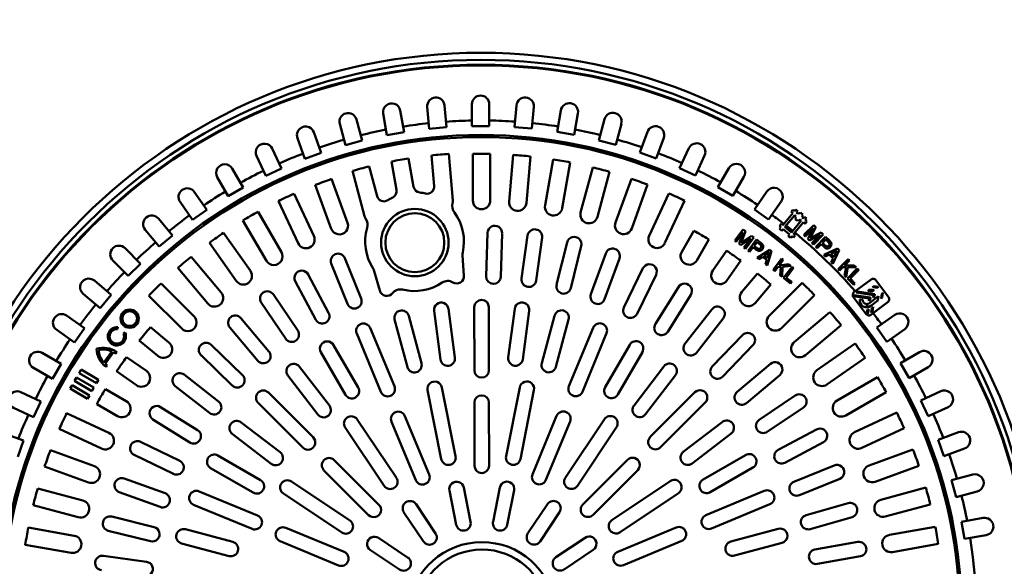
# Model space of a CAD drawing. Units: millimetres. Extents: x 0 to 10500, y 0 to 7425.
# Drawn here: x 2411 to 3112, y 1261 to 1651 of the extents above; entities that cross this region are included whole.
import ezdxf

# ---------------------------------------------------------------- set-up
doc = ezdxf.new("R2010")
doc.units = ezdxf.units.MM
doc.header["$LTSCALE"] = 25
doc.layers.add('Visible (ISO)', color=7, linetype='Continuous', lineweight=50)

msp = doc.modelspace()

# ---------------------------------------------------------------- linework, layer by layer
at = {"layer": 'Visible (ISO)'}
for p, q in [((2684.5, 1570.59), (2681.78, 1585.95)), ((2701.05, 1588.5), (2702.42, 1572.97)), ((2714.74, 1574.06), (2713.36, 1589.59)), ((2732.79, 1590.45), (2732.8, 1574.86)), ((2745.16, 1574.87), (2745.15, 1590.47)), ((2764.57, 1589.64), (2763.23, 1574.1)), ((2775.54, 1573.03), (2776.89, 1588.57)), ((2796.16, 1586.05), (2793.47, 1570.69)), ((2654.68, 1564.5), (2650.63, 1579.56)), ((2669.61, 1583.79), (2672.33, 1568.43)), ((2805.64, 1568.55), (2808.34, 1583.91)), ((2827.32, 1579.72), (2823.3, 1564.65)), ((2638.69, 1576.36), (2642.74, 1561.3)), ((2702.42, 1572.97), (2714.74, 1574.06)), ((2732.8, 1574.86), (2745.16, 1574.87)), ((2763.23, 1574.1), (2775.54, 1573.03)), ((2835.24, 1561.47), (2839.27, 1576.53)), ((2608.54, 1566.25), (2613.89, 1551.6)), ((2625.5, 1555.84), (2620.15, 1570.49)), ((2642.74, 1561.3), (2654.68, 1564.5)), ((2672.33, 1568.43), (2684.5, 1570.59)), ((2793.47, 1570.69), (2805.64, 1568.55)), ((2823.3, 1564.65), (2835.24, 1561.47)), ((2857.81, 1570.7), (2852.49, 1556.04)), ((2864.11, 1551.83), (2869.43, 1566.49)), ((2597.19, 1544.67), (2590.59, 1558.8)), ((2887.4, 1559.06), (2880.82, 1544.92)), ((2579.39, 1553.56), (2585.99, 1539.44)), ((2613.89, 1551.6), (2625.5, 1555.84)), ((2691.33, 1531.6), (2687.74, 1551.81)), ((2703.97, 1553.96), (2705.89, 1532.13)), ((2719.2, 1521.96), (2716.28, 1555.05)), ((2733.45, 1555.02), (2733.48, 1521.8)), ((2745.84, 1521.81), (2745.81, 1555.03)), ((2762.16, 1554.33), (2759.29, 1521.24)), ((2771.6, 1520.17), (2774.47, 1553.27)), ((2790.7, 1551.14), (2784.96, 1518.43)), ((2852.49, 1556.04), (2864.11, 1551.83)), ((2892.03, 1539.71), (2898.61, 1553.85)), ((2569.96, 1531.07), (2562.15, 1544.57)), ((2585.99, 1539.44), (2597.19, 1544.67)), ((2665.29, 1524.94), (2659.6, 1546.1)), ((2675.57, 1549.65), (2679.16, 1529.44)), ((2797.13, 1516.29), (2802.87, 1549.01)), ((2818.85, 1545.48), (2810.28, 1513.39)), ((2880.82, 1544.92), (2892.03, 1539.71)), ((2915.86, 1544.88), (2908.08, 1531.37)), ((2551.45, 1538.38), (2559.26, 1524.88)), ((2644.27, 1505.99), (2632.88, 1537.2)), ((2647.66, 1542.89), (2656.29, 1510.81)), ((2822.22, 1510.2), (2830.79, 1542.29)), ((2846.4, 1537.39), (2835.07, 1506.16)), ((2918.79, 1525.2), (2926.57, 1538.71)), ((2559.26, 1524.88), (2569.96, 1531.07)), ((2621.27, 1532.96), (2632.66, 1501.75)), ((2846.69, 1501.94), (2858.02, 1533.17)), ((2908.08, 1531.37), (2918.79, 1525.2)), ((2544.02, 1515.15), (2535.06, 1527.92)), ((2620.23, 1496.59), (2606.16, 1526.68)), ((2873.14, 1526.92), (2859.13, 1496.8)), ((2942.98, 1528.28), (2934.04, 1515.5)), ((2524.95, 1520.82), (2533.9, 1508.06)), ((2533.9, 1508.06), (2544.02, 1515.15)), ((2594.96, 1521.45), (2609.03, 1491.36)), ((2870.34, 1491.59), (2884.35, 1521.71)), ((2934.04, 1515.5), (2944.18, 1508.42)), ((2944.18, 1508.42), (2953.11, 1521.2)), ((2961.46, 1515.23), (2960.18, 1513.7)), ((2962.61, 1514.27), (2961.46, 1515.23)), ((2963.58, 1515.42), (2962.61, 1514.27)), ((2965.11, 1514.13), (2963.58, 1515.42)), ((2519.57, 1497.04), (2509.53, 1508.97)), ((2597.09, 1485.13), (2580.45, 1513.88)), ((2961.33, 1512.74), (2954.27, 1504.3)), ((2955.8, 1503.02), (2962.86, 1511.45)), ((2960.18, 1513.7), (2961.33, 1512.74)), ((2962.86, 1511.45), (2963.63, 1510.81)), ((2963.63, 1510.81), (2962.99, 1510.04)), ((2962.99, 1510.04), (2963.75, 1509.4)), ((2963.75, 1509.4), (2963.11, 1508.63)), ((2963.11, 1508.63), (2964.64, 1507.35)), ((2964.15, 1512.98), (2965.11, 1514.13)), ((2964.91, 1512.34), (2964.15, 1512.98)), ((2964.64, 1507.35), (2965.29, 1508.12)), ((2965.56, 1513.11), (2964.91, 1512.34)), ((2965.29, 1508.12), (2966.05, 1507.47)), ((2966.32, 1512.47), (2965.56, 1513.11)), ((2966.05, 1507.47), (2966.7, 1508.24)), ((2966.96, 1513.23), (2966.32, 1512.47)), ((2966.7, 1508.24), (2967.46, 1507.6)), ((2968.5, 1511.95), (2966.96, 1513.23)), ((2967.86, 1511.18), (2968.5, 1511.95)), ((2968.62, 1510.54), (2967.86, 1511.18)), ((2967.98, 1509.77), (2968.62, 1510.54)), ((2968.75, 1509.13), (2967.98, 1509.77)), ((2969.71, 1510.28), (2968.75, 1509.13)), ((2971.24, 1509), (2969.71, 1510.28)), ((2970.28, 1507.85), (2971.24, 1509)), ((2500.07, 1501.02), (2510.1, 1489.08)), ((2569.76, 1507.69), (2586.39, 1478.94)), ((2926.11, 1501.3), (2920.03, 1493.36)), ((2927.73, 1500.06), (2926.11, 1501.3)), ((2953.12, 1505.27), (2951.83, 1503.73)), ((2951.83, 1503.73), (2952.98, 1502.77)), ((2952.98, 1502.77), (2952.02, 1501.62)), ((2952.02, 1501.62), (2953.55, 1500.34)), ((2954.27, 1504.3), (2953.12, 1505.27)), ((2953.55, 1500.34), (2954.51, 1501.49)), ((2954.51, 1501.49), (2959.11, 1497.63)), ((2960.4, 1499.17), (2955.8, 1503.02)), ((2967.46, 1507.6), (2960.4, 1499.17)), ((2961.93, 1497.88), (2969, 1506.31)), ((2969, 1506.31), (2970.14, 1505.35)), ((2976.36, 1504.4), (2969.29, 1497.33)), ((2970.14, 1505.35), (2971.43, 1506.88)), ((2971.43, 1506.88), (2970.28, 1507.85)), ((2970.3, 1496.32), (2976.04, 1502.08)), ((2976.04, 1502.08), (2972.19, 1494.44)), ((2973.71, 1494.97), (2977.8, 1502.96)), ((2977.8, 1502.96), (2976.36, 1504.4)), ((2510.1, 1489.08), (2519.57, 1497.04)), ((2575.04, 1471.69), (2555.96, 1498.89)), ((2744.02, 1498.83), (2742.97, 1467.84)), ((2753.32, 1467.49), (2754.38, 1498.47)), ((2772.53, 1496.9), (2768.24, 1466.2)), ((2778.5, 1464.77), (2782.79, 1495.47)), ((2890.88, 1500.3), (2882.29, 1485.38)), ((2893, 1479.21), (2901.59, 1494.13)), ((2921.16, 1492.5), (2926.1, 1498.96)), ((2926.1, 1498.96), (2923.28, 1490.88)), ((2924.4, 1490.01), (2931.47, 1494.87)), ((2924.72, 1491.6), (2927.73, 1500.06)), ((2932.11, 1496.71), (2924.72, 1491.6)), ((2931.47, 1494.87), (2926.52, 1488.39)), ((2927.64, 1487.53), (2933.72, 1495.47)), ((2935.6, 1494.03), (2929.52, 1486.09)), ((2933.72, 1495.47), (2932.11, 1496.71)), ((2938.59, 1491.74), (2935.6, 1494.03)), ((2959.11, 1497.63), (2958.15, 1496.48)), ((2958.15, 1496.48), (2959.68, 1495.2)), ((2959.68, 1495.2), (2960.65, 1496.35)), ((2960.65, 1496.35), (2961.8, 1495.39)), ((2961.8, 1495.39), (2963.08, 1496.92)), ((2963.08, 1496.92), (2961.93, 1497.88)), ((2969.29, 1497.33), (2970.3, 1496.32)), ((2972.19, 1494.44), (2973.19, 1493.44)), ((2973.19, 1493.44), (2980.83, 1497.33)), ((2981.7, 1499.07), (2973.71, 1494.97)), ((2980.83, 1497.33), (2975.07, 1491.56)), ((2976.08, 1490.55), (2983.14, 1497.63)), ((2984.82, 1495.96), (2977.75, 1488.88)), ((2983.14, 1497.63), (2981.7, 1499.07)), ((2982.58, 1491.71), (2984.92, 1494.05)), ((2987.49, 1493.29), (2984.82, 1495.96)), ((2984.92, 1494.05), (2986.8, 1492.18)), ((2496.78, 1476.85), (2485.75, 1487.87)), ((2545.84, 1491.79), (2564.92, 1464.59)), ((2800.68, 1492.01), (2793.2, 1461.92)), ((2803.26, 1459.42), (2810.73, 1489.51)), ((2920.03, 1493.36), (2921.16, 1492.5)), ((2923.28, 1490.88), (2924.4, 1490.01)), ((2926.52, 1488.39), (2927.64, 1487.53)), ((2930.65, 1485.23), (2933.16, 1488.51)), ((2933.16, 1488.51), (2935.42, 1486.78)), ((2933.94, 1489.52), (2935.95, 1492.15)), ((2935.61, 1488.24), (2933.94, 1489.52)), ((2935.95, 1492.15), (2938.06, 1490.54)), ((2975.07, 1491.56), (2976.08, 1490.55)), ((2977.75, 1488.88), (2978.76, 1487.88)), ((2978.76, 1487.88), (2981.68, 1490.8)), ((2981.68, 1490.8), (2983.69, 1488.79)), ((2984.07, 1490.22), (2982.58, 1491.71)), ((2993.2, 1487.59), (2983.55, 1483.09)), ((2994.38, 1486.42), (2993.2, 1487.59)), ((2554.25, 1456.39), (2532.87, 1481.82)), ((2653.9, 1452.06), (2642.26, 1480.79)), ((2727.18, 1468.33), (2726.15, 1482.79)), ((2828.16, 1484.2), (2817.58, 1455.06)), ((2827.32, 1451.52), (2837.9, 1480.66)), ((2914.22, 1486.1), (2904.36, 1471.99)), ((2929.52, 1486.09), (2930.65, 1485.23)), ((2945, 1486.83), (2936.02, 1481.11)), ((2936.02, 1481.11), (2937.28, 1480.15)), ((2937.28, 1480.15), (2939.82, 1481.85)), ((2939.82, 1481.85), (2942.86, 1479.52)), ((2940.93, 1482.61), (2944.76, 1485.14)), ((2943.31, 1480.79), (2940.93, 1482.61)), ((2943.14, 1475.66), (2946.32, 1485.82)), ((2944.76, 1485.14), (2943.31, 1480.79)), ((2946.32, 1485.82), (2945, 1486.83)), ((2953.47, 1480.35), (2947.39, 1472.41)), ((2954.6, 1479.48), (2953.47, 1480.35)), ((2983.55, 1483.09), (2984.67, 1481.98)), ((2984.67, 1481.98), (2987.41, 1483.33)), ((2987.41, 1483.33), (2990.12, 1480.62)), ((2988.61, 1483.93), (2992.73, 1485.94)), ((2990.73, 1481.82), (2988.61, 1483.93)), ((2990.12, 1480.62), (2988.78, 1477.88)), ((2989.9, 1476.76), (2994.38, 1486.42)), ((2992.73, 1485.94), (2990.73, 1481.82)), ((3000.75, 1480.06), (2993.68, 1472.98)), ((3001.75, 1479.05), (3000.75, 1480.06)), ((2477.01, 1479.12), (2488.05, 1468.11)), ((2488.05, 1468.11), (2496.78, 1476.85)), ((2523.41, 1473.86), (2544.78, 1448.43)), ((2632.66, 1476.9), (2644.3, 1448.17)), ((2854.68, 1473.56), (2841.11, 1445.69)), ((2914.49, 1464.91), (2924.35, 1479.02)), ((2942.86, 1479.52), (2941.89, 1476.62)), ((2941.89, 1476.62), (2943.14, 1475.66)), ((2948.52, 1471.54), (2950.64, 1474.31)), ((2950.64, 1474.31), (2952.82, 1474.57)), ((2951.65, 1475.64), (2954.6, 1479.48)), ((2958.44, 1476.54), (2951.65, 1475.64)), ((2952.82, 1474.57), (2952.5, 1468.49)), ((2953.82, 1467.48), (2954.13, 1474.71)), ((2954.13, 1474.71), (2959.95, 1475.38)), ((2960.86, 1474.68), (2954.78, 1466.74)), ((2956.69, 1466.89), (2961.99, 1473.82)), ((2959.95, 1475.38), (2958.44, 1476.54)), ((2961.99, 1473.82), (2960.86, 1474.68)), ((2988.78, 1477.88), (2989.9, 1476.76)), ((2993.68, 1472.98), (2994.69, 1471.98)), ((2994.69, 1471.98), (2997.15, 1474.45)), ((2997.15, 1474.45), (2999.35, 1474.41)), ((2999.35, 1474.41), (2998.24, 1468.43)), ((2998.33, 1475.62), (3001.75, 1479.05)), ((3005.18, 1475.63), (2998.33, 1475.62)), ((2999.42, 1467.25), (3000.66, 1474.38)), ((3007.34, 1473.48), (3000.27, 1466.4)), ((3000.66, 1474.38), (3006.53, 1474.29)), ((3006.53, 1474.29), (3005.18, 1475.63)), ((3008.34, 1472.47), (3007.34, 1473.48)), ((2630.73, 1441.83), (2616.16, 1469.19)), ((2663.23, 1471.64), (2667.23, 1457.7)), ((2850.43, 1441.15), (2863.99, 1469.03)), ((2936.24, 1469.92), (2925.18, 1456.72)), ((2947.39, 1472.41), (2948.52, 1471.54)), ((2952.5, 1468.49), (2953.82, 1467.48)), ((2954.78, 1466.74), (2959.87, 1462.85)), ((2960.64, 1463.86), (2956.69, 1466.89)), ((2998.24, 1468.43), (2999.42, 1467.25)), ((3000.27, 1466.4), (3004.8, 1461.88)), ((3002.18, 1466.3), (3008.34, 1472.47)), ((3005.71, 1462.78), (3002.18, 1466.3)), ((2475.85, 1454.76), (2463.89, 1464.78)), ((2534.86, 1439.33), (2511.35, 1462.8)), ((2607.01, 1464.31), (2621.59, 1436.96)), ((2879.93, 1460.21), (2863.53, 1433.9)), ((2934.66, 1448.78), (2945.71, 1461.98)), ((2968.06, 1463.2), (2944.59, 1439.69)), ((2959.87, 1462.85), (2960.64, 1463.86)), ((3004.8, 1461.88), (3005.71, 1462.78)), ((3017.31, 1465.68), (3004.97, 1456.49)), ((3019.18, 1460.84), (3018.28, 1460.17)), ((3018.28, 1460.17), (3021.51, 1459.7)), ((3022.41, 1460.37), (3019.18, 1460.84)), ((3029.73, 1452.87), (3020.54, 1465.21)), ((3021.51, 1459.7), (3022.41, 1460.37)), ((2455.96, 1455.3), (2467.91, 1445.29)), ((2467.91, 1445.29), (2475.85, 1454.76)), ((2502.62, 1454.05), (2526.13, 1430.58)), ((2608.76, 1429.23), (2591.4, 1454.92)), ((2872.32, 1428.42), (2888.73, 1454.73)), ((2953.34, 1430.96), (2976.81, 1454.47)), ((3004.5, 1453.26), (3013.69, 1440.92)), ((3005.06, 1454.44), (3005.79, 1453.46)), ((3016.68, 1452.74), (3005.06, 1454.44)), ((3005.79, 1453.46), (3015.7, 1452.01)), ((3007.56, 1456.98), (3006.59, 1456.25)), ((3006.59, 1456.25), (3018.97, 1454.44)), ((3019.94, 1455.17), (3007.56, 1456.98)), ((3016.1, 1458.54), (3014.76, 1457.55)), ((3014.76, 1457.55), (3017.99, 1457.08)), ((3015.7, 1452.01), (3015.46, 1450.4)), ((3022.54, 1453.75), (3015.64, 1448.61)), ((3019.33, 1458.07), (3016.1, 1458.54)), ((3016.44, 1451.13), (3016.68, 1452.74)), ((3017.99, 1457.08), (3019.33, 1458.07)), ((3018.97, 1454.44), (3018.73, 1452.83)), ((3018.73, 1452.83), (3019.71, 1453.56)), ((3019.71, 1453.56), (3019.94, 1455.17)), ((3022.07, 1450.52), (3022.54, 1453.75)), ((3024.72, 1455.38), (3024.25, 1452.15)), ((3024.25, 1452.15), (3025.16, 1452.82)), ((3025.63, 1456.05), (3024.72, 1455.38)), ((3025.16, 1452.82), (3025.63, 1456.05)), ((2582.82, 1449.12), (2600.18, 1423.43)), ((2734.54, 1445.9), (2734.58, 1400.9)), ((2744.94, 1400.91), (2744.9, 1445.91)), ((3011.36, 1451.09), (3009.07, 1451.42)), ((3015.46, 1450.4), (3016.44, 1451.13)), ((3016.92, 1440.45), (3029.26, 1449.64)), ((3017.02, 1446.76), (3022.07, 1450.52)), ((3017.63, 1445.29), (3017.16, 1442.07)), ((3018.61, 1446.02), (3017.63, 1445.29)), ((3018.14, 1442.79), (3018.61, 1446.02)), ((2456.92, 1430.93), (2444.13, 1439.87)), ((2588.23, 1414.41), (2568.28, 1438.14)), ((2696.88, 1405.9), (2687.79, 1439.7)), ((2705.87, 1443.32), (2710.47, 1408.62)), ((2720.74, 1409.98), (2716.14, 1444.68)), ((2763.31, 1444.72), (2758.77, 1410.01)), ((2769.04, 1408.67), (2773.58, 1443.38)), ((2791.67, 1439.79), (2782.64, 1405.98)), ((2903.66, 1444.29), (2884.6, 1419.84)), ((2892.76, 1413.47), (2911.83, 1437.92)), ((2987.88, 1442.42), (2962.45, 1421.04)), ((3014.57, 1444.25), (3014.25, 1442.1)), ((3014.25, 1442.1), (3014.98, 1441.12)), ((3014.98, 1441.12), (3015.46, 1444.39)), ((3017.16, 1442.07), (3018.14, 1442.79)), ((3034.07, 1440.39), (3021.3, 1431.43)), ((2449.83, 1420.8), (2456.92, 1430.93)), ((2480.45, 1430.26), (2480.59, 1431.55)), ((2517.04, 1420.64), (2503.85, 1431.7)), ((2560.35, 1431.47), (2580.3, 1407.74)), ((2677.59, 1389.51), (2660.33, 1431.07)), ((2677.79, 1437.01), (2686.88, 1403.21)), ((2792.65, 1403.31), (2801.68, 1437.12)), ((2819.14, 1431.21), (2801.96, 1389.62)), ((2970.4, 1411.58), (2995.83, 1432.95)), ((3021.3, 1431.43), (3028.4, 1421.31)), ((2437.05, 1429.74), (2449.83, 1420.8)), ((2485.85, 1427.74), (2484.66, 1427.21)), ((2650.76, 1427.1), (2668.02, 1385.54)), ((2811.53, 1385.66), (2828.72, 1427.25)), ((2925.59, 1425.98), (2904.07, 1403.66)), ((3028.4, 1421.31), (3041.16, 1430.27)), ((2495.91, 1422.22), (2509.11, 1411.17)), ((2569.35, 1397.52), (2547.04, 1419.03)), ((2651.76, 1388.63), (2634.23, 1418.93)), ((2845.26, 1419.11), (2827.79, 1388.79)), ((2911.53, 1396.47), (2933.05, 1418.79)), ((3005.8, 1419.98), (2978.61, 1400.9)), ((2440.13, 1405.54), (2426.62, 1413.33)), ((2476.35, 1414.42), (2470.63, 1406.53)), ((2471.55, 1405.59), (2477.53, 1413.83)), ((2479.07, 1412.85), (2479.83, 1413.9)), ((2500.92, 1400.48), (2486.81, 1410.34)), ((2539.85, 1411.58), (2562.16, 1390.06)), ((2625.27, 1413.74), (2642.79, 1383.44)), ((2836.77, 1383.61), (2854.24, 1413.94)), ((2985.71, 1390.78), (3012.9, 1409.86)), ((3051.62, 1413.88), (3038.13, 1406.07)), ((2433.96, 1394.83), (2440.13, 1405.54)), ((2472.2, 1403.38), (2472.96, 1404.43)), ((2631.27, 1375.73), (2609.94, 1403.48)), ((2869.58, 1403.71), (2848.3, 1375.92)), ((2945.49, 1405.47), (2921.76, 1385.53)), ((3038.13, 1406.07), (3044.32, 1395.37)), ((3044.32, 1395.37), (3057.81, 1403.18)), ((2420.45, 1402.62), (2433.96, 1394.83)), ((2451.2, 1395.88), (2449.78, 1393.46)), ((2463.61, 1388.58), (2451.2, 1395.88)), ((2454.45, 1401.39), (2453.03, 1398.98)), ((2453.03, 1398.98), (2465.44, 1391.68)), ((2466.86, 1394.09), (2454.45, 1401.39)), ((2479.73, 1400.21), (2493.84, 1390.35)), ((2552.35, 1378.75), (2527.9, 1397.81)), ((2601.73, 1397.17), (2623.06, 1369.42)), ((2856.52, 1369.62), (2877.8, 1397.41)), ((2928.42, 1377.6), (2952.15, 1397.54)), ((3021.71, 1396.07), (2992.95, 1379.43)), ((2447.96, 1390.36), (2446.54, 1387.95)), ((2460.37, 1383.06), (2447.96, 1390.36)), ((2449.78, 1393.46), (2462.19, 1386.16)), ((2465.44, 1391.68), (2466.86, 1394.09)), ((2521.53, 1389.65), (2545.98, 1370.58)), ((2766.88, 1388.77), (2757.17, 1339.72)), ((2425.63, 1378.79), (2411.49, 1385.37)), ((2446.54, 1387.95), (2458.95, 1380.65)), ((2458.95, 1380.65), (2460.37, 1383.06)), ((2462.19, 1386.16), (2463.61, 1388.58)), ((2486.61, 1378.98), (2471.7, 1387.58)), ((2619.72, 1353.2), (2587.88, 1385)), ((2711.04, 1337.66), (2701.25, 1386.69)), ((2711.41, 1388.72), (2721.2, 1339.69)), ((2767.34, 1337.71), (2777.05, 1386.76)), ((2891.68, 1385.26), (2859.89, 1353.42)), ((2963.13, 1383), (2937.44, 1365.64)), ((2999.14, 1368.74), (3027.9, 1385.37)), ((3066.81, 1385.95), (3052.68, 1379.34)), ((2420.41, 1367.58), (2425.63, 1378.79)), ((2465.53, 1376.87), (2480.44, 1368.27)), ((2580.56, 1377.66), (2612.41, 1345.87)), ((2734.6, 1377.9), (2734.64, 1332.9)), ((2745, 1332.91), (2744.96, 1377.91)), ((2867.22, 1346.1), (2899.01, 1377.95)), ((3052.68, 1379.34), (3057.91, 1368.14)), ((3057.91, 1368.14), (3072.04, 1374.75)), ((2406.27, 1374.16), (2420.41, 1367.58)), ((2474.23, 1356.33), (2444.12, 1370.34)), ((2537.4, 1358.31), (2511.1, 1374.71)), ((2685.15, 1368.27), (2702.41, 1326.71)), ((2793.17, 1368.37), (2775.99, 1326.78)), ((2943.25, 1357.06), (2968.93, 1374.42)), ((3035.46, 1370.86), (3005.37, 1356.8)), ((2505.61, 1365.92), (2531.92, 1349.52)), ((2596.2, 1342.51), (2568.41, 1363.79)), ((2651.17, 1365.9), (2678.99, 1324.35)), ((2692.84, 1322.74), (2675.58, 1364.3)), ((2785.57, 1322.82), (2802.75, 1364.41)), ((2827.16, 1366.05), (2799.41, 1324.46)), ((2911.18, 1364.09), (2883.43, 1342.76)), ((2413.51, 1350.87), (2398.85, 1356.19)), ((2438.9, 1359.13), (2469.02, 1345.12)), ((2562.11, 1355.56), (2589.9, 1334.28)), ((2670.38, 1318.59), (2642.56, 1360.13)), ((2808.03, 1318.71), (2835.78, 1360.31)), ((2889.75, 1334.55), (2917.5, 1355.88)), ((2978.33, 1358.81), (2950.97, 1344.23)), ((3010.6, 1345.6), (3040.7, 1359.66)), ((3079.5, 1356.79), (3064.85, 1351.44)), ((2409.29, 1339.25), (2413.51, 1350.87)), ((2524.67, 1336.41), (2496.79, 1349.98)), ((2955.84, 1335.09), (2983.2, 1349.67)), ((3064.85, 1351.44), (3069.09, 1339.83)), ((2463.88, 1332.67), (2432.65, 1344.01)), ((2492.26, 1340.66), (2520.14, 1327.1)), ((2582.21, 1322.75), (2551.88, 1340.22)), ((2927.75, 1340.56), (2897.46, 1323.03)), ((3046.97, 1344.55), (3015.77, 1333.16)), ((3069.09, 1339.83), (3083.73, 1345.18)), ((2634.74, 1336.96), (2666.59, 1305.16)), ((2843.64, 1337.14), (2811.85, 1305.29)), ((2990.91, 1333.16), (2962.18, 1321.52)), ((3020.01, 1321.55), (3051.21, 1332.94)), ((2428.44, 1332.39), (2459.66, 1321.06)), ((2546.71, 1331.25), (2577.04, 1313.77)), ((2659.27, 1297.83), (2627.42, 1329.62)), ((2819.18, 1297.97), (2850.97, 1329.82)), ((2902.65, 1314.06), (2932.94, 1331.59)), ((3089.6, 1326.64), (3074.54, 1322.59)), ((2514.3, 1313.31), (2485.16, 1323.88)), ((2604.26, 1321.76), (2645.86, 1294.02)), ((2874.15, 1322), (2832.6, 1294.19)), ((2966.07, 1311.92), (2994.8, 1323.56)), ((3074.54, 1322.59), (3077.75, 1310.66)), ((2455.62, 1308.21), (2423.53, 1316.78)), ((2481.62, 1314.15), (2510.76, 1303.57)), ((2580.16, 1297.52), (2538.57, 1314.7)), ((2640.11, 1285.4), (2598.51, 1313.14)), ((2721.71, 1290.87), (2716.81, 1315.39)), ((2726.97, 1317.42), (2731.87, 1292.9)), ((2747.85, 1292.92), (2752.7, 1317.44)), ((2762.87, 1315.43), (2758.01, 1290.9)), ((2838.36, 1285.58), (2879.91, 1313.39)), ((2941.11, 1315.06), (2899.55, 1297.8)), ((3056.15, 1317.34), (3024.07, 1308.71)), ((3077.75, 1310.66), (3092.81, 1314.71)), ((2420.34, 1304.84), (2452.44, 1296.27)), ((2534.61, 1305.13), (2576.2, 1287.94)), ((2693.04, 1305.52), (2706.95, 1284.74)), ((2772.78, 1284.8), (2786.65, 1305.6)), ((2903.52, 1288.23), (2945.08, 1305.49)), ((3000.75, 1306.34), (2970.96, 1297.77)), ((3027.28, 1296.78), (3059.35, 1305.4)), ((2698.34, 1278.98), (2684.43, 1299.75)), ((2795.27, 1299.85), (2781.4, 1279.05)), ((2506.4, 1289.25), (2476.31, 1296.72)), ((2973.82, 1287.81), (3003.62, 1296.38)), ((3097.03, 1295.73), (3081.68, 1293.01)), ((3081.68, 1293.01), (3083.83, 1280.84)), ((2449.53, 1283.12), (2416.81, 1288.86)), ((2473.81, 1286.66), (2503.9, 1279.19)), ((2562.52, 1278.63), (2528.7, 1287.66)), ((2600.16, 1288.74), (2641.75, 1271.55)), ((2878.31, 1288.98), (2836.75, 1271.73)), ((2951.03, 1288.03), (2917.23, 1278.95)), ((3062.91, 1289.43), (3030.2, 1283.63)), ((3083.83, 1280.84), (3099.19, 1283.56)), ((2414.68, 1276.68), (2447.4, 1270.94)), ((2526.03, 1277.65), (2559.84, 1268.62)), ((2637.79, 1261.98), (2596.2, 1279.16)), ((2666.25, 1281.54), (2687.05, 1267.67)), ((2792.71, 1267.76), (2813.49, 1281.67)), ((2840.72, 1262.16), (2882.28, 1279.41)), ((2919.92, 1268.94), (2953.72, 1278.03)), ((3007.73, 1278.63), (2977.2, 1273.22)), ((3032.36, 1271.46), (3065.07, 1277.26)), ((2681.3, 1259.05), (2660.5, 1272.92)), ((2819.25, 1273.06), (2798.47, 1259.15)), ((2501.06, 1264.49), (2470.35, 1268.78)), ((2979.01, 1263.02), (3009.54, 1268.43))]:
    msp.add_line(p, q, dxfattribs=at)
for centre, radius in [((2739.29, 1226.05), 735), ((2739.29, 1226.05), 401), ((2739.29, 1226.05), 396), ((2739.29, 1226.05), 392.5), ((2739.29, 1226.05), 391.98), ((2739.29, 1226.05), 342.5), ((2739.29, 1226.05), 341), ((2692.17, 1491.9), 24), ((2692.17, 1491.9), 21), ((2489.07, 1437.72), 6.5), ((2489.07, 1437.72), 5.2)]:
    msp.add_circle(centre, radius, dxfattribs=at)
for centre, radius, start, end in [((2707.21, 1589.05), 6.18, 5.05069, 185.05069), ((2738.97, 1590.46), 6.18, 0.05069, 180.05069), ((2770.73, 1589.1), 6.18, 355.05069, 175.05069), ((2675.69, 1584.87), 6.18, 10.05069, 190.05069), ((2802.25, 1584.98), 6.18, 350.05069, 170.05069), ((2644.66, 1577.96), 6.18, 15.05069, 195.05069), ((2739.29, 1226.05), 352.83, 91.05432, 94.04704), ((2739.29, 1226.05), 352.83, 86.05432, 89.04701), ((2833.29, 1578.13), 6.18, 345.05069, 165.05069), ((2614.35, 1568.37), 6.18, 20.05069, 200.05069), ((2739.29, 1226.05), 352.83, 101.05435, 104.04704), ((2739.29, 1226.05), 352.83, 96.05435, 99.04704), ((2739.29, 1226.05), 352.83, 81.05432, 84.04701), ((2739.29, 1226.05), 352.83, 76.05432, 79.04701), ((2863.62, 1568.59), 6.18, 340.05069, 160.05069), ((2739.29, 1226.05), 352.83, 106.05435, 109.04704), ((2739.29, 1226.05), 352.83, 71.05432, 74.04702), ((2584.99, 1556.18), 6.18, 25.05069, 205.0507), ((2893, 1556.45), 6.18, 335.05069, 155.05069), ((2739.29, 1226.05), 352.83, 111.05435, 114.04704), ((2739.1, 1226.66), 329.18, 98.97494, 101.12645), ((2739.1, 1226.66), 329.18, 93.97494, 96.12645), ((2739.92, 1225.9), 329.18, 88.97494, 91.12645), ((2739.92, 1225.9), 329.18, 83.97494, 86.12645), ((2739.92, 1225.9), 329.18, 78.97494, 81.12645), ((2739.29, 1226.05), 352.83, 66.05432, 69.04702), ((2556.8, 1541.48), 6.18, 30.05069, 210.05069), ((2739.1, 1226.66), 329.18, 103.97494, 106.12645), ((2739.92, 1225.9), 329.18, 73.97494, 76.12645), ((2739.29, 1226.05), 352.83, 61.05433, 64.04702), ((2921.22, 1541.8), 6.18, 330.05069, 150.05069), ((2739.29, 1226.05), 352.83, 116.05435, 119.04704), ((2739.92, 1225.9), 329.18, 108.97494, 111.12645), ((2739.92, 1225.9), 329.18, 68.97494, 71.12645), ((2530, 1524.37), 6.18, 35.05069, 215.05069), ((2674.23, 1528.57), 5, 296.20657, 10.05069), ((2696.25, 1532.47), 5, 190.05069, 263.89481), ((2700.91, 1531.69), 5, 257.14722, 5.05069), ((2948.04, 1524.74), 6.18, 325.05069, 145.05069), ((2739.29, 1226.05), 352.83, 121.05435, 124.04704), ((2739.92, 1225.9), 329.18, 113.97494, 116.12645), ((2670.12, 1526.23), 5, 195.05069, 302.95415), ((2691.98, 1492.52), 35.18, 116.20657, 122.95416), ((2691.98, 1492.52), 35.18, 77.14723, 83.89481), ((2739.92, 1225.9), 329.18, 63.97494, 66.12645), ((2739.29, 1226.05), 352.83, 56.05433, 59.04702), ((2726.82, 1518.03), 8, 166.17605, 216.21203), ((2713.05, 1521.42), 6.18, 346.17605, 5.0507), ((2739.66, 1521.81), 6.18, 180.05069, 0.05069), ((2765.45, 1520.7), 6.18, 175.05069, 355.05069), ((2791.04, 1517.36), 6.18, 170.05069, 350.05069), ((2504.8, 1505), 6.18, 40.0507, 220.05069), ((2739.29, 1226.05), 352.83, 126.05435, 129.04704), ((2739.92, 1225.9), 329.18, 118.97494, 121.12645), ((2662.26, 1512.41), 6.18, 195.05069, 213.92534), ((2650.49, 1504.5), 8, 343.88935, 33.92534), ((2691.98, 1492.52), 35.18, 347.35888, 36.21203), ((2816.25, 1511.79), 6.18, 165.05069, 345.05069), ((2739.29, 1226.05), 352.83, 52.30316, 54.04702), ((2638.47, 1503.87), 6.18, 200.05069, 20.0507), ((2691.98, 1492.52), 35.18, 163.88935, 212.7425), ((2749.2, 1498.65), 5.18, 358.05037, 178.05102), ((2777.66, 1496.19), 5.18, 352.05069, 172.05069), ((2840.88, 1504.05), 6.18, 160.05069, 340.05069), ((2739.29, 1226.05), 352.83, 51.0035, 51.97816), ((2739.92, 1225.9), 329.18, 123.97494, 126.12645), ((2614.63, 1493.97), 6.18, 205.05069, 25.05069), ((2805.7, 1490.76), 5.18, 346.05069, 166.05069), ((2864.74, 1494.19), 6.18, 155.05069, 335.05069), ((2739.92, 1225.91), 313.18, 58.91997, 61.18141), ((2739.29, 1226.05), 352.83, 40.92337, 50.67868), ((2481.38, 1483.5), 6.18, 45.05069, 225.05069), ((2739.29, 1226.05), 352.83, 131.05435, 134.04704), ((2833.03, 1482.43), 5.18, 340.05069, 160.05069), ((2739.92, 1225.9), 329.18, 128.97494, 131.12645), ((2591.74, 1482.03), 6.18, 210.05069, 30.0507), ((2637.46, 1478.85), 5.18, 22.05069, 202.05069), ((2733.13, 1483.29), 7, 167.35889, 184.0507), ((2887.64, 1482.3), 6.18, 150.05069, 330.05069), ((2739.92, 1225.91), 313.18, 53.91997, 56.18141), ((2656.5, 1469.7), 7, 16.05069, 32.7425), ((2859.33, 1471.29), 5.18, 334.05069, 154.05069), ((2459.92, 1460.04), 6.18, 50.05069, 230.05069), ((2739.29, 1226.05), 352.83, 136.05435, 139.04704), ((2569.98, 1468.14), 6.18, 215.05069, 35.05069), ((2611.58, 1466.75), 5.18, 28.05069, 208.05069), ((2722.01, 1467.96), 5.18, 238.37588, 4.05069), ((2748.15, 1467.67), 5.18, 178.05069, 358.05069), ((2773.37, 1465.48), 5.18, 172.05069, 352.05069), ((2909.43, 1468.45), 6.18, 145.05069, 325.05069), ((2739.92, 1225.91), 313.18, 48.91997, 51.18141), ((3018.69, 1463.83), 2.31, 36.68865, 126.68865), ((2739.92, 1225.9), 329.18, 133.97494, 136.12645), ((2691.98, 1492.52), 35.18, 256.00441, 304.09698), ((2715.62, 1457.59), 7, 58.37588, 124.09698), ((2798.23, 1460.67), 5.18, 166.05069, 346.05069), ((2884.33, 1457.47), 5.18, 328.05069, 148.05069), ((2739.92, 1225.91), 329.18, 43.97494, 46.12645), ((2549.51, 1452.41), 6.18, 220.05069, 40.05069), ((2587.11, 1452.02), 5.18, 34.05069, 214.05069), ((2649.1, 1450.11), 5.18, 202.05069, 22.05069), ((2672.21, 1459.14), 5.18, 196.05069, 321.72551), ((2681.77, 1451.59), 7, 76.00441, 141.72551), ((2822.45, 1453.29), 5.18, 160.05069, 340.05069), ((2929.92, 1452.75), 6.18, 140.05069, 320.05069), ((3006.35, 1454.64), 2.31, 126.64405, 216.70507), ((2739.29, 1226.05), 352.83, 40.72499, 40.73551), ((2739.29, 1226.05), 352.83, 40.01688, 40.228), ((3027.88, 1451.49), 2.31, 306.68865, 36.64308), ((2739.29, 1226.05), 352.83, 141.05435, 144.04704), ((2711.01, 1444), 5.18, 7.55069, 187.55069), ((2739.72, 1445.9), 5.18, 0.05069, 180.05069), ((2768.44, 1444.05), 5.18, 352.55069, 172.55069), ((2845.77, 1443.42), 5.18, 154.05069, 334.05069), ((2907.74, 1441.1), 5.18, 322.05069, 142.05069), ((3014.03, 1450.77), 5, 172.44486, 306.65935), ((2739.29, 1226.05), 352.83, 39.5505, 39.64249), ((3014.03, 1450.77), 2.69, 173.09314, 306.70535), ((2739.29, 1226.05), 352.83, 38.54746, 39.01139), ((2440.59, 1434.8), 6.18, 55.05069, 235.05069), ((2530.5, 1434.95), 6.18, 225.05069, 45.05069), ((2564.31, 1434.8), 5.18, 40.05069, 220.05069), ((2626.16, 1439.39), 5.18, 208.05069, 28.05069), ((2682.79, 1438.36), 5.18, 15.0507, 195.05069), ((2796.67, 1438.46), 5.18, 345.05069, 165.05069), ((2948.97, 1435.33), 6.18, 135.0507, 315.05069), ((2739.92, 1225.91), 329.18, 38.97494, 41.12645), ((3015.54, 1442.3), 2.31, 216.68865, 306.68865), ((3014.03, 1450.77), 6.54, 274.70338, 282.61218), ((2739.29, 1226.05), 352.83, 37.85915, 37.99685), ((2739.29, 1226.05), 352.83, 36.05435, 37.67174), ((3037.61, 1435.33), 6.18, 305.05069, 125.05069), ((2479.91, 1425.09), 6.5, 84.05069, 24.0507), ((2739.92, 1225.9), 313.18, 138.91997, 141.18141), ((2655.55, 1429.08), 5.18, 22.55069, 202.55069), ((2823.93, 1429.23), 5.18, 337.55069, 157.55069), ((2867.93, 1431.16), 5.18, 148.05069, 328.05069), ((2479.91, 1425.09), 5.2, 84.05069, 24.05069), ((2604.47, 1426.33), 5.18, 214.05069, 34.05069), ((2929.32, 1422.38), 5.18, 316.0507, 136.05069), ((2739.29, 1226.05), 352.83, 146.05435, 149.04704), ((2470.29, 1400.75), 16.25, 54.05069, 107.1808), ((2513.07, 1415.91), 6.18, 230.05069, 50.05069), ((2543.44, 1415.3), 5.18, 46.05069, 226.05069), ((2629.75, 1416.33), 5.18, 30.05069, 210.05069), ((2849.75, 1416.53), 5.18, 330.0507, 150.05069), ((2888.68, 1416.66), 5.18, 142.05069, 322.05069), ((2966.42, 1416.31), 6.18, 130.05069, 310.05069), ((2739.92, 1225.91), 329.18, 33.97494, 36.12645), ((2739.29, 1226.05), 352.83, 31.05435, 34.04704), ((2423.53, 1407.97), 6.18, 60.05069, 240.05069), ((2481.74, 1416.54), 16.25, 180.92059, 234.05069), ((2470.29, 1400.75), 14.95, 66.09662, 103.34499), ((2481.74, 1416.54), 14.95, 184.7564, 222.00477), ((2470.29, 1400.75), 14.95, 54.05069, 61.04318), ((2739.92, 1225.9), 313.18, 143.91997, 146.18141), ((2584.26, 1411.08), 5.18, 220.05069, 40.05069), ((2715.61, 1409.3), 5.18, 187.55069, 7.55069), ((2763.9, 1409.34), 5.18, 172.55069, 352.55069), ((3054.72, 1408.53), 6.18, 300.05069, 120.05069), ((2481.74, 1416.54), 14.95, 227.05821, 234.05069), ((2605.84, 1400.32), 5.18, 37.55069, 217.55069), ((2691.88, 1404.56), 5.18, 195.05069, 15.05069), ((2787.64, 1404.64), 5.18, 165.05069, 345.05069), ((2873.69, 1400.56), 5.18, 322.55069, 142.55069), ((2907.8, 1400.06), 5.18, 136.05069, 316.05069), ((2948.82, 1401.51), 5.18, 310.05069, 130.05069), ((2739.29, 1226.05), 352.83, 151.05435, 154.04704), ((2497.38, 1395.41), 6.18, 235.05069, 55.05069), ((2524.72, 1393.73), 5.18, 52.05069, 232.05069), ((2565.76, 1393.79), 5.18, 226.05069, 46.05069), ((2739.76, 1400.9), 5.18, 180.05069, 0.05069), ((2982.16, 1395.84), 6.18, 125.05069, 305.05069), ((2739.92, 1225.91), 329.18, 28.97494, 31.12645), ((2739.29, 1226.05), 352.83, 26.05435, 29.04704), ((2672.81, 1387.52), 5.18, 202.55069, 22.55069), ((2706.33, 1387.71), 5.18, 11.30069, 191.30069), ((2771.96, 1387.76), 5.18, 348.80069, 168.80069), ((2806.75, 1387.64), 5.18, 157.55069, 337.55069), ((2832.28, 1386.2), 5.18, 150.05069, 330.05069), ((2408.88, 1379.76), 6.18, 65.0507, 245.05069), ((2739.92, 1225.9), 313.18, 148.91997, 151.18141), ((2584.22, 1381.33), 5.18, 45.05069, 225.05069), ((2647.28, 1386.04), 5.18, 210.05069, 30.05069), ((2739.78, 1377.9), 5.18, 0.05069, 180.05069), ((2895.34, 1381.61), 5.18, 315.05069, 135.05069), ((2925.09, 1381.56), 5.18, 130.05069, 310.05069), ((2966.03, 1378.71), 5.18, 304.05069, 124.05069), ((3069.42, 1380.35), 6.18, 295.05069, 115.05069), ((2483.53, 1373.63), 6.18, 240.0507, 60.05069), ((2508.35, 1370.32), 5.18, 58.05069, 238.05069), ((2549.16, 1374.67), 5.18, 232.05069, 52.05069), ((2627.17, 1372.57), 5.18, 217.55069, 37.55069), ((2852.41, 1372.77), 5.18, 142.55069, 322.55069), ((2996.05, 1374.08), 6.18, 120.05069, 300.05069), ((2739.29, 1226.05), 352.83, 156.05435, 159.04704), ((2739.92, 1225.91), 329.18, 153.97494, 156.12645), ((2646.87, 1363.02), 5.18, 33.80069, 213.80069), ((2680.37, 1366.28), 5.18, 22.55069, 202.55069), ((2797.96, 1366.39), 5.18, 337.55069, 157.55069), ((2831.47, 1363.18), 5.18, 326.30069, 146.30069), ((2739.92, 1225.91), 329.18, 23.97494, 26.12645), ((2739.29, 1226.05), 352.83, 21.05435, 24.04704), ((2565.26, 1359.68), 5.18, 52.55069, 232.55069), ((2914.34, 1359.99), 5.18, 307.55069, 127.55069), ((2940.35, 1361.35), 5.18, 124.05069, 304.05069), ((2471.63, 1350.72), 6.18, 245.05069, 65.05069), ((2534.66, 1353.91), 5.18, 238.05069, 58.05069), ((2980.76, 1354.24), 5.18, 298.05069, 118.05069), ((3007.99, 1351.2), 6.18, 115.05069, 295.05069), ((3081.62, 1350.99), 6.18, 290.05069, 110.05069), ((2494.53, 1345.32), 5.18, 64.05069, 244.05069), ((2616.06, 1349.54), 5.18, 225.05069, 45.05069), ((2863.55, 1349.76), 5.18, 135.05069, 315.05069), ((2739.92, 1225.91), 329.18, 158.97494, 161.12645), ((2549.3, 1335.74), 5.18, 60.05069, 240.05069), ((2593.05, 1338.4), 5.18, 232.55069, 52.55069), ((2716.12, 1338.68), 5.18, 191.30069, 11.30069), ((2762.25, 1338.72), 5.18, 168.80069, 348.80069), ((2886.59, 1338.65), 5.18, 127.55069, 307.55069), ((2930.35, 1336.07), 5.18, 300.05069, 120.05069), ((2953.41, 1339.66), 5.18, 118.05069, 298.05069), ((2739.92, 1225.91), 329.18, 18.97494, 21.12645), ((2739.29, 1226.05), 352.83, 16.05435, 19.04704), ((2461.77, 1326.87), 6.18, 250.05069, 70.05069), ((2522.4, 1331.76), 5.18, 244.05069, 64.05069), ((2631.08, 1333.29), 5.18, 45.05069, 225.05069), ((2739.82, 1332.9), 5.18, 180.05069, 0.05069), ((2847.3, 1333.48), 5.18, 315.05069, 135.05069), ((2992.86, 1328.36), 5.18, 292.05069, 112.0507), ((3017.89, 1327.36), 6.18, 110.05069, 290.05069), ((2697.62, 1324.72), 5.18, 202.55069, 22.55069), ((2780.78, 1324.8), 5.18, 157.55069, 337.55069), ((3091.2, 1320.67), 6.18, 285.05069, 105.05069), ((2483.39, 1319.02), 5.18, 70.05069, 250.05069), ((2579.62, 1318.26), 5.18, 240.05069, 60.05069), ((2601.39, 1317.45), 5.18, 56.30069, 236.30069), ((2674.68, 1321.47), 5.18, 213.80069, 33.80069), ((2721.89, 1316.4), 5.18, 11.30069, 191.30069), ((2757.79, 1316.43), 5.18, 348.80069, 168.80069), ((2803.72, 1321.58), 5.18, 146.30069, 326.30069), ((2877.03, 1317.7), 5.18, 303.80069, 123.80069), ((2900.05, 1318.55), 5.18, 120.05069, 300.05069), ((2964.13, 1316.72), 5.18, 112.05069, 292.05069), ((2739.92, 1225.91), 329.18, 163.97494, 166.12645), ((2512.53, 1308.44), 5.18, 250.05069, 70.05069), ((2536.59, 1309.91), 5.18, 67.55069, 247.55069), ((2943.1, 1310.27), 5.18, 292.55069, 112.55069), ((2739.92, 1225.91), 329.18, 13.97494, 16.12645), ((2739.29, 1226.05), 352.83, 11.05435, 14.04704), ((2454.03, 1302.24), 6.18, 255.05069, 75.05069), ((2662.93, 1301.5), 5.18, 225.05069, 45.05069), ((2688.74, 1302.64), 5.18, 33.80069, 213.80069), ((2790.96, 1302.73), 5.18, 326.30069, 146.30069), ((2815.51, 1301.63), 5.18, 135.05069, 315.05069), ((3002.18, 1301.36), 5.18, 286.05069, 106.05069), ((3025.67, 1302.74), 6.18, 105.05069, 285.05069), ((2901.54, 1293.02), 5.18, 112.55069, 292.55069), ((2972.39, 1292.79), 5.18, 106.05069, 286.05069), ((2475.06, 1291.69), 5.18, 76.05069, 256.05069), ((2578.18, 1292.73), 5.18, 247.55069, 67.55069), ((2642.98, 1289.71), 5.18, 236.30069, 56.30069), ((2726.79, 1291.89), 5.18, 191.30069, 11.30069), ((2752.93, 1291.91), 5.18, 168.80069, 348.80069), ((2835.48, 1289.88), 5.18, 123.8007, 303.80069), ((3098.11, 1289.64), 6.18, 280.05069, 100.05069), ((2739.92, 1225.91), 329.18, 168.97494, 171.12645), ((2505.15, 1284.22), 5.18, 256.05069, 76.05069), ((2527.36, 1282.66), 5.18, 75.05069, 255.05069), ((2598.18, 1283.95), 5.18, 67.55069, 247.55069), ((2702.65, 1281.86), 5.18, 213.80069, 33.80069), ((2777.09, 1281.93), 5.18, 146.30069, 326.30069), ((2880.3, 1284.2), 5.18, 292.5507, 112.55069), ((2952.37, 1283.03), 5.18, 285.05069, 105.05069), ((3031.28, 1277.55), 6.18, 100.05069, 280.05069), ((2739.92, 1225.91), 329.18, 8.97494, 11.12645), ((2448.46, 1277.03), 6.18, 260.05069, 80.05069), ((2561.18, 1273.63), 5.18, 255.05069, 75.05069), ((2663.38, 1277.23), 5.18, 56.30069, 236.3007), ((2739.92, 1225.91), 52.66, 6.96528, 173.13611), ((2816.37, 1277.37), 5.18, 303.80069, 123.80069), ((2918.57, 1273.94), 5.18, 105.05069, 285.05069), ((3008.63, 1273.53), 5.18, 280.05069, 100.05069), ((2739.29, 1226.05), 352.83, 351.05435, 9.04704), ((2639.77, 1266.76), 5.18, 247.55069, 67.55069), ((2739.92, 1225.91), 47.34, 7.74687, 172.35451), ((2838.74, 1266.94), 5.18, 112.55069, 292.55069), ((2978.11, 1268.12), 5.18, 100.05069, 280.05069), ((2469.64, 1263.65), 5.18, 82.05069, 262.05069), ((2500.34, 1259.36), 5.18, 262.05069, 82.05069), ((2684.18, 1263.36), 5.18, 236.30069, 56.30069), ((2795.59, 1263.46), 5.18, 123.80069, 303.80069)]:
    msp.add_arc(centre, radius, start, end, dxfattribs=at)
for centre, major_axis, ratio, start_param, end_param in [((2935.7, 1491.12), (2.37, -3.54), 0.514131, 5.871469, 6.23674), ((2895.45, 1622.69), (-42.77, 136.61), 0.133951, 3.11838, 3.23569), ((2931.82, 1496.75), (6.34, -9.11), 0.418328, 6.23748, 6.416087), ((2757.89, 1481.26), (-181.11, -7.85), 0.082474, 3.072663, 3.239799), ((2919.28, 1496.06), (-20.96, 6.66), 0.177936, 3.291064, 3.600024), ((2921.19, 1490.3), (-19.21, 1.52), 0.356215, 3.115583, 3.322291), ((2984.54, 1493.06), (1.88, -3.82), 0.514135, 5.871465, 6.236739), ((2961.8, 1628.76), (-24.57, 141.03), 0.133951, 3.11838, 3.23569), ((2981.42, 1499.14), (5.1, -9.86), 0.418328, 6.23748, 6.416087), ((2806.95, 1506.49), (-180.59, 15.85), 0.082473, 3.072664, 3.239798), ((2968.9, 1500.1), (-19.91, 9.33), 0.177936, 3.291064, 3.600024), ((2970.04, 1494.14), (-18.84, 4.02), 0.356215, 3.115583, 3.322291)]:
    msp.add_ellipse(centre, major_axis=major_axis, ratio=ratio, start_param=start_param, end_param=end_param, dxfattribs=at)
for points, knots in [([(2937.14, 1487.38), (2936.86, 1487.42), (2936.62, 1487.56), (2936.37, 1487.72), (2936.16, 1487.84), (2935.93, 1488), (2935.61, 1488.24)], [0, 0, 0, 0, 0.549833, 0.549833, 0.549833, 1, 1, 1, 1]), ([(2985.48, 1489.17), (2985.39, 1489.19), (2985.3, 1489.23), (2985.22, 1489.27), (2984.92, 1489.43), (2984.71, 1489.62), (2984.37, 1489.93), (2984.28, 1490.01), (2984.18, 1490.11), (2984.07, 1490.22)], [0, 0, 0, 0, 0.181818, 0.181818, 0.181818, 0.828323, 0.828323, 0.828323, 1, 1, 1, 1])]:
    msp.add_open_spline(points, degree=3, knots=knots, dxfattribs=at)
for points in [[(2939.75, 1487.22), (2940.09, 1487.67), (2940.3, 1488.13), (2940.37, 1488.6)], [(2983.69, 1488.79), (2984.43, 1488.06), (2985.17, 1487.69), (2985.93, 1487.69)], [(2988.04, 1488.66), (2988.44, 1489.06), (2988.7, 1489.49), (2988.84, 1489.95)], [(2935.42, 1486.78), (2936.25, 1486.15), (2937.03, 1485.88), (2937.78, 1485.98)]]:
    msp.add_open_spline(points, degree=3, dxfattribs=at)

doc.saveas('drawing.dxf')
